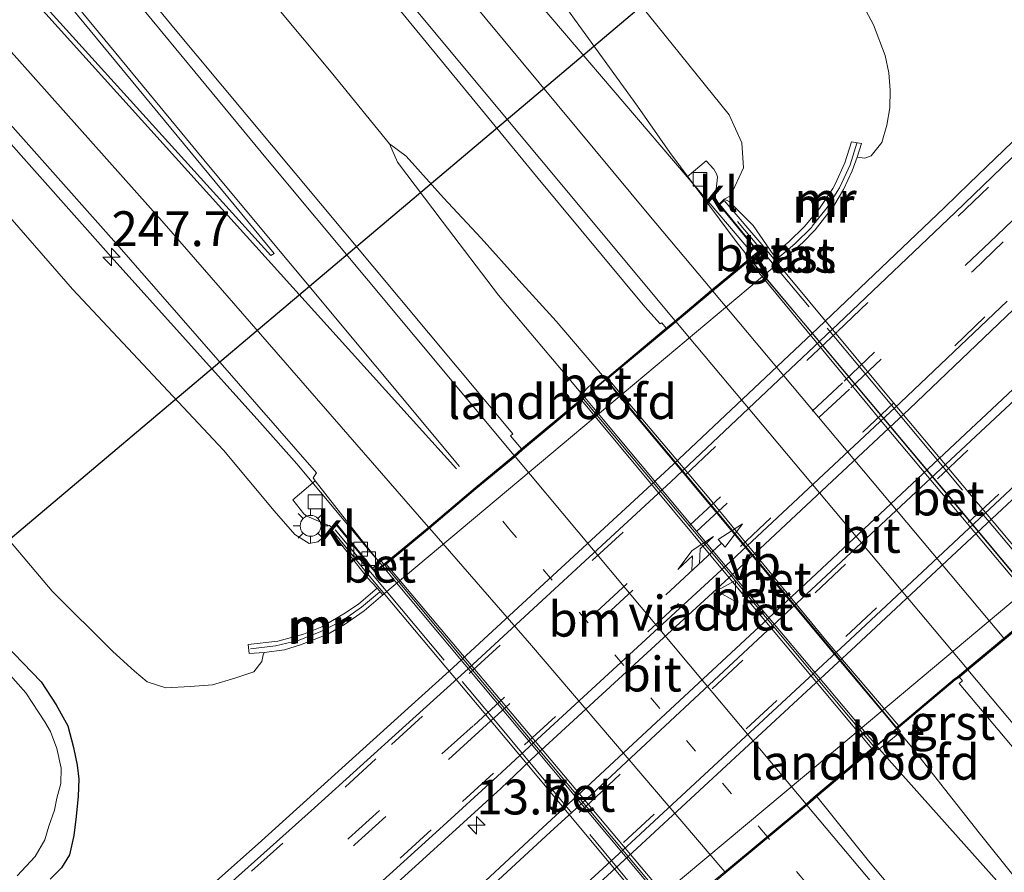
# Model space of a CAD drawing. Units: metres. Extents: x 189993 to 200012, y 499999 to 506253.
# Drawn here: x 190751 to 190822, y 504826 to 504887 of the extents above; entities that cross this region are included whole.
import ezdxf
from ezdxf.enums import TextEntityAlignment as Align

# ---------------------------------------------------------------- set-up
doc = ezdxf.new("R2010")
doc.units = ezdxf.units.M
for name, pattern in [('IE-TERREINAFSCHEIDING', [10, 8, -2]), ('VW-1-3_STREEP', [4, 1, -3]), ('VW-3-9_STREEP', [12, 3, -9])]:
    doc.linetypes.add(name, pattern=pattern)
doc.layers.get('0').update_dxf_attribs({"lineweight": 25})
for name, color, linetype, lineweight in [('B-ME-AM-KILOMETR-S-B1', 7, 'Continuous', 18), ('B-ME-BV-GELEIDECONSTRUCTIE-GELEIDERAIL-L-B1', 213, 'BV-GELEIDERAIL', 18), ('B-ME-BV-GELEIDECONSTRUCTIE-GELEIDERAIL-L-B2', 213, 'BV-GELEIDERAIL', 18), ('B-ME-GW-KRUINLIJN-L-B1', 93, 'Continuous', 18), ('B-ME-GW-TEENLIJN-L-B1', 93, 'Continuous', 18), ('B-ME-IE-GRASLAND-GV-B6', 93, 'Continuous', 18), ('B-ME-IE-HULPGEOMETRIE-L-B1', 53, 'Continuous', 18), ('B-ME-IE-MEUBILAIR_WEGMEUBILAIR-LICHTMAST-S-B1', 8, 'Continuous', 18), ('B-ME-IE-TERREINAFSCHEIDING-RASTERHEKWERK-L-B2', 8, 'IE-TERREINAFSCHEIDING', 18), ('B-ME-KW-LANDHOOFD-GV-B6', 173, 'Continuous', 18), ('B-ME-KW-VIADUCT-GV-B7', 173, 'Continuous', 18), ('B-ME-MW-MUUR-GV-B6', 8, 'IE-TERREINAFSCHEIDING-KUNSTMATIG', 18), ('B-ME-MW-MUUR-L-B1', 8, 'IE-TERREINAFSCHEIDING-KUNSTMATIG', 18), ('B-ME-OG-BEBOUWING-GV-B6', 173, 'Continuous', 18), ('B-ME-OG-WATER-GV-B6', 153, 'Continuous', 18), ('B-ME-VH-VERH_SOORT-BETON-OVERIG-GV-B6', 8, 'IE-TERREINAFSCHEIDING-NATUURLIJK-HOUTWAL', 18), ('B-ME-VH-VERH_SOORT-BETON-OVERIG-GV-B7', 8, 'IE-TERREINAFSCHEIDING-NATUURLIJK-HOUTWAL', 18), ('B-ME-VH-VERH_SOORT-BITUMEN-GV-B6', 8, 'IE-TERREINAFSCHEIDING-NATUURLIJK-HOUTWAL', 18), ('B-ME-VH-VERH_SOORT-BITUMEN-GV-B7', 8, 'Continuous', 18), ('B-ME-VH-VERH_SOORT-GV-B6', 8, 'Continuous', 18), ('B-ME-VH-VERH_SOORT-KLINKERS-GV-B6', 8, 'IE-TERREINAFSCHEIDING-NATUURLIJK-HOUTWAL', 18), ('B-ME-VV-KOLK-S-B1', 8, 'Continuous', 18), ('B-ME-VW-MARKERING-13STREEP-045-L-B1', 255, 'VW-1-3_STREEP', 18), ('B-ME-VW-MARKERING-13STREEP-045-L-B2', 255, 'VW-1-3_STREEP', 18), ('B-ME-VW-MARKERING-39STREEP-015-L-B1', 255, 'VW-3-9_STREEP', 18), ('B-ME-VW-MARKERING-COMBILI750-S-B1', 255, 'Continuous', 18), ('B-ME-VW-MARKERING-STREEP-015-L-B1', 7, 'Continuous', 18), ('B-ME-VW-MARKERING-STREEP-015-L-B2', 7, 'Continuous', 18), ('B-ME-VW-MARKERING-VLAKMARK-GV-B6', 7, 'Continuous', 18), ('B-ME-VW-MEUBILAIR_WEGMEUBILAIR-VERKEERSBORD-S-B1', 8, 'Continuous', 18)]:
    doc.layers.add(name, color=color, linetype=linetype, lineweight=lineweight)
doc.layers.add('B-ME-GW-INSTEEKWATERGANG-L-B1', color=10, linetype='Continuous')
doc.layers.add('B-ME-KW-DUIKER-L-B1', color=10, linetype='Continuous')
doc.styles.add('NLCS-ISO', font='NLCS-ISO.TTF')
doc.linetypes.add('BV-GELEIDERAIL', pattern='A,10,-3,[108,NLCS.SHX,S=1,R=0,X=0,Y=0],-3', length=16)
doc.linetypes.add('IE-TERREINAFSCHEIDING-KUNSTMATIG', pattern='A,4,[82,NLCS.SHX,S=0.75,R=90,X=0,Y=0],4,-2', length=10)
doc.linetypes.add('IE-TERREINAFSCHEIDING-NATUURLIJK-HOUTWAL', pattern='A,7,-1.5,[67,NLCS.SHX,S=0.75,R=45,X=0,Y=0],-1.5,7,-1.5,[70,NLCS.SHX,S=0.75,R=0,X=0,Y=0],-1.5', length=20)

# ---------------------------------------------------------------- blocks, each defined once
blk = doc.blocks.new('hecto')
for p, q in [((0, 0.625), (-0.625, 0)), ((0, -0.625), (0, 0.625)), ((-0.625, 0), (0.625, 0)), ((0.625, 0), (0, -0.625))]:
    blk.add_line(p, q)
blk = doc.blocks.new('pijlcl')
for p, q in [((3.553, 1.05, 0.1), (1.853, 0.75, 0.1)), ((1.853, 0.75, 0.1), (3.303, 0.75, 0.1)), ((3.303, 0.75, 0.1), (2.553, 0, 0.1)), ((4.053, 0.75, 0.1), (3.303, 0, 0.1)), ((5.353, 0.75, 0.1), (3.553, 1.05, 0.1)), ((5.353, 0.75, 0.1), (4.053, 0.75, 0.1)), ((0, 0, 0.1), (5.45, 0, 0.1)), ((5.45, 0.375, 0.1), (5.45, -0.375, 0.1)), ((7.5, 0, 0.1), (5.45, 0.375, 0.1)), ((5.45, -0.375, 0.1), (7.5, 0, 0.1))]:
    blk.add_line(p, q)
blk = doc.blocks.new('lantaarnpaal')
for p, q in [((-0.884, 0.884), (-0.53, 0.53)), ((0, 0.75), (0, 1.25)), ((0.53, 0.53), (0.884, 0.884)), ((-0.75, 0), (-1.25, 0)), ((0.75, 0), (1.25, 0)), ((-0.53, -0.53), (-0.884, -0.884)), ((0.53, -0.53), (0.884, -0.884)), ((0, -0.75), (0, -1.25))]:
    blk.add_line(p, q)
blk.add_circle((0, 0), 0.75)
blk = doc.blocks.new('kolk')
blk.add_lwpolyline([(-0.5, -0.5), (0.5, -0.5), (0.5, 0.5), (-0.5, 0.5)], close=True)
blk = doc.blocks.new('verkeersbord')
for p, q in [((0, 0.75), (-0.75, -0.625)), ((0.75, -0.625), (0, 0.75)), ((-0.75, -0.625), (0.75, -0.625))]:
    blk.add_line(p, q)

msp = doc.modelspace()

# ---------------------------------------------------------------- linework, layer by layer
at = {"layer": 'B-ME-BV-GELEIDECONSTRUCTIE-GELEIDERAIL-L-B1'}
for p, q in [((190777.604, 504878.482, 7.407), (190773.405, 504883.623, 7.371)), ((190797.718, 504877.852, 7.118), (190795.4, 504881.177, 7.098)), ((190778.181, 504877.161, 7.418), (190777.604, 504878.482, 7.407)), ((190770.936, 504855.518, 7.11), (190768.299, 504858.503, 7.112))]:
    msp.add_line(p, q, dxfattribs=at)
for points in [[(190773.405, 504883.623, 7.371), (190757.193, 504903.057, 7.218), (190744.516, 504918.493, 7.085), (190730.192, 504935.996, 6.893), (190716.646, 504952.515, 6.686), (190703.974, 504967.971, 6.461), (190691.323, 504983.443, 6.204), (190677.842, 504999.985, 5.874), (190665.191, 505015.477, 5.56), (190652.598, 505030.863, 5.223), (190639.081, 505047.353, 4.875), (190625.624, 505063.874, 4.556), (190622.725, 505067.446, 4.491)], [(190679.913, 505024.301, 5.221), (190692.57, 505008.818, 5.541), (190701.034, 504998.509, 5.766), (190709.485, 504988.201, 5.967), (190722.997, 504971.744, 6.223), (190736.548, 504955.235, 6.485), (190750.005, 504938.722, 6.644), (190763.536, 504922.259, 6.803), (190777.112, 504905.792, 6.91), (190778.805, 504903.736, 6.922), (190780.407, 504901.611, 6.935), (190782.06, 504899.488, 6.958), (190786.035, 504894.128, 7.019), (190795.4, 504881.177, 7.098)], [(190768.299, 504858.503, 7.112), (190757.621, 504870.379, 7.058), (190741.666, 504888.316, 6.902), (190736.999, 504893.02, 6.58), (190733.155, 504896.724, 6.276), (190728.322, 504901.3, 5.881)], [(190793.09, 504861.596, 7.552), (190792.876, 504861.856, 7.549), (190789.553, 504865.747, 7.532), (190786.88, 504868.694, 7.495), (190784.169, 504871.704, 7.475), (190781.466, 504874.598, 7.468), (190778.78, 504877.601, 7.437), (190777.604, 504878.482, 7.407)], [(190803.435, 504870.255, 7.212), (190802.466, 504871.465, 7.214), (190800.074, 504874.674, 7.149), (190797.718, 504877.852, 7.118)], [(190791.566, 504860.334, 7.58), (190790.577, 504861.502, 7.594), (190785.419, 504867.626, 7.5), (190781.38, 504872.922, 7.471), (190778.181, 504877.161, 7.418)], [(190777.066, 504848.228, 7.085), (190776.049, 504849.432, 7.094), (190770.936, 504855.518, 7.11)], [(190828.064, 504818.29, 7.425), (190827.392, 504819.648, 7.482), (190824.836, 504822.741, 7.453), (190822.42, 504825.923, 7.443), (190819.91, 504829.043, 7.465), (190817.422, 504832.197, 7.499), (190815.067, 504835.227, 7.504), (190814.016, 504836.491, 7.521)], [(190826.921, 504819.148, 7.438), (190821.589, 504825.155, 7.462), (190813.657, 504834.04, 7.527), (190812.576, 504835.272, 7.526)]]:
    msp.add_polyline3d(points, dxfattribs=at)
at = {"layer": 'B-ME-BV-GELEIDECONSTRUCTIE-GELEIDERAIL-L-B2'}
for points in [[(190824.37, 504845.275, 7.207), (190823.791, 504845.982, 7.216), (190816.947, 504854.154, 7.28), (190808.373, 504864.372, 7.278), (190804.049, 504869.488, 7.212), (190803.473, 504870.207, 7.212)], [(190813.979, 504836.536, 7.521), (190813.355, 504837.287, 7.531), (190809.103, 504842.377, 7.613), (190799.709, 504853.661, 7.647), (190794.561, 504859.812, 7.571), (190793.123, 504861.556, 7.552)], [(190812.539, 504835.314, 7.526), (190811.918, 504836.022, 7.526), (190804.218, 504845.183, 7.638), (190792.221, 504859.562, 7.57), (190791.608, 504860.285, 7.579)], [(190798.032, 504823.149, 7.061), (190797.443, 504823.851, 7.062), (190787.156, 504836.155, 7.157), (190777.747, 504847.422, 7.079), (190777.116, 504848.168, 7.085)]]:
    msp.add_polyline3d(points, dxfattribs=at)
at = {"layer": 'B-ME-GW-INSTEEKWATERGANG-L-B1'}
for points in [[(190643.029, 504916.847, -0.115), (190647.207, 504917.692, -0.092), (190651.169, 504918.252, -0.048), (190655.652, 504918.623, -0.045), (190657.223, 504918.782, -0.003), (190661.403, 504918.729, -0.031), (190665.439, 504918.249, -0.104), (190669.861, 504917.52, -0.086), (190673.783, 504916.221, -0.078), (190678.495, 504914.612, -0.138), (190682.997, 504912.646, -0.111), (190686.856, 504910.611, -0.052), (190690.468, 504908.129, -0.002), (190694.076, 504905.602, 0.015), (190697.306, 504902.635, -0.012), (190700.549, 504899.428, 0.017), (190702.709, 504897.088, -0.045), (190710.207, 504888.714, -0.053), (190722.276, 504874.519, -0.114), (190733.638, 504861.466, -0.118), (190744.419, 504849.037, -0.08), (190748.336, 504844.593, -0.07), (190749.983, 504842.589, -0.018), (190752.591, 504839.878, 0.084)], [(190752.591, 504839.878, 0.084), (190753.674, 504838.221, 0.054), (190754.508, 504836.718, 0.101), (190754.906, 504835.169, 0.141), (190755.174, 504833.893, 0.14), (190755.298, 504832.887, 0.075), (190755.242, 504831.667, 0.069), (190755.107, 504830.215, 0.1), (190754.94, 504828.865, 0.272), (190754.627, 504827.477, 0.332), (190754.05, 504826.526, 0.403), (190753.243, 504825.714, 0.4)]]:
    msp.add_polyline3d(points, dxfattribs=at)
at = {"layer": 'B-ME-GW-KRUINLIJN-L-B1'}
msp.add_line((190801.623, 504874.507, 6.337), (190801.224, 504874.13, 6.365), dxfattribs=at)
for points in [[(190675.1, 505037.366, 3.75), (190666.304, 505043.872, 3.84), (190674.027, 505036.534, 3.856), (190683.088, 505026.598, 4.02), (190695.295, 505010.673, 4.523), (190703.897, 505000.794, 4.739), (190712.341, 504990.312, 4.925), (190725.303, 504973.707, 5.234), (190739.401, 504957.616, 5.513), (190752.868, 504941.289, 5.667), (190766.334, 504924.294, 5.871), (190779.346, 504908.334, 5.91), (190789.3, 504896.303, 5.958), (190801.98, 504880.566, 5.921), (190802.891, 504878.548, 6.024), (190803.004, 504876.744, 6.142), (190802.069, 504874.739, 6.311), (190801.623, 504874.507, 6.337)], [(190773.389, 504850.692, 6.302), (190772.445, 504849.929, 6.2), (190771.825, 504849.799, 6.169), (190770.792, 504850.442, 6.117), (190769.313, 504852.138, 6.169), (190765.675, 504856.488, 6.114), (190754.845, 504868.051, 5.972), (190742.623, 504882.071, 5.872), (190728.485, 504897.225, 5.718), (190722.887, 504903.743, 5.706), (190717.635, 504909.283, 5.625), (190711.243, 504914.865, 5.371), (190707.157, 504918.531, 5.241), (190700.188, 504923.927, 5.164), (190695.412, 504926.757, 4.969), (190688.666, 504929.772, 4.794), (190682.974, 504931.331, 4.609), (190680.074, 504932.283, 4.569), (190674.43, 504933.193, 4.338), (190668.253, 504933.816, 4.143), (190664.886, 504933.973, 4.062), (190657.341, 504933.52, 3.75), (190651.47, 504932.36, 3.485), (190644.754, 504930.646, 3.22)]]:
    msp.add_polyline3d(points, dxfattribs=at)
at = {"layer": 'B-ME-GW-TEENLIJN-L-B1'}
for points in [[(190811.155, 504877.531, 0.353), (190811.703, 504877.457, 0.349), (190812.154, 504877.627, 0.382), (190812.918, 504878.568, 0.4), (190813.287, 504879.821, 0.411), (190813.501, 504881.056, 0.422), (190813.531, 504882.322, 0.399), (190813.436, 504883.569, 0.403), (190813.179, 504884.824, 0.359), (190812.339, 504887.008, 0.312), (190811.226, 504889.1, 0.334), (190810.018, 504890.681, 0.402), (190806.183, 504895.63, 0.397), (190797.092, 504906.426, 0.256), (190783.027, 504922.628, 0.38), (190770.483, 504937.296, 0.433), (190755.006, 504955.252, 0.406), (190740.319, 504973.523, 0.248)], [(190709.777, 504897.289, 0.438), (190719.873, 504886.06, 0.376), (190723.593, 504881.545, 0.46), (190737.524, 504865.007, 0.352), (190741.529, 504860.445, 0.395), (190744.914, 504856.392, 0.32), (190753.38, 504846.389, 0.442), (190757.748, 504842.05, 0.553), (190759.288, 504840.653, 0.48), (190760.199, 504839.881, 0.474), (190761.531, 504839.444, 0.512), (190763.285, 504839.537, 0.549), (190764.885, 504839.668, 0.548), (190766.501, 504840.151, 0.55), (190767.85, 504840.591, 0.498), (190768.43, 504841.329, 0.511), (190768.525, 504841.813, 0.454), (190768.591, 504841.981, 0.483)]]:
    msp.add_polyline3d(points, dxfattribs=at)
at = {"layer": 'B-ME-IE-GRASLAND-GV-B6'}
for points in [[(190644.153, 505051.717, 4.136), (190657.341, 505035.513, 4.486), (190670.17, 505019.842, 4.811), (190683.087, 505003.99, 5.142), (190696.361, 504987.816, 5.455), (190709.411, 504971.847, 5.711), (190721.654, 504956.839, 5.941), (190735.738, 504939.749, 6.142), (190749.546, 504922.913, 6.351), (190763.005, 504906.546, 6.486), (190775.694, 504891.297, 6.585), (190788.264, 504875.981, 6.619), (190795.91, 504866.794, 6.587), (190797.019, 504865.562, 6.594), (190797.135, 504865.634, 6.648), (190797.46, 504865.244, 6.676)], [(190797.46, 504865.244, 6.676), (190793.104, 504861.605, 6.816), (190792.928, 504861.819, 6.883), (190792.59, 504861.634, 6.876), (190792.157, 504861.302, 6.883), (190791.753, 504860.935, 6.876), (190791.512, 504860.636, 6.883), (190791.684, 504860.428, 6.886), (190791.447, 504860.231, 6.811), (190787.068, 504856.591, 6.67), (190786.28, 504857.532, 6.673), (190786.435, 504857.662, 6.601), (190774.335, 504872.156, 6.673), (190762.098, 504886.824, 6.593), (190749.698, 504901.967, 6.444), (190737.034, 504917.392, 6.328), (190724.656, 504932.355, 6.168), (190712.648, 504947.01, 5.989), (190700.621, 504961.73, 5.772), (190688.446, 504976.61, 5.519), (190676.296, 504991.365, 5.254), (190664.571, 505005.81, 4.956), (190651.963, 505021.196, 4.611), (190639.47, 505036.573, 4.278)], [(190644.754, 504930.646, 3.22), (190651.47, 504932.36, 3.485), (190657.341, 504933.52, 3.75), (190664.886, 504933.973, 4.062), (190668.253, 504933.816, 4.143), (190674.43, 504933.193, 4.338), (190680.074, 504932.283, 4.569), (190682.974, 504931.331, 4.609), (190688.666, 504929.772, 4.794), (190695.412, 504926.757, 4.969), (190700.188, 504923.927, 5.164), (190707.157, 504918.531, 5.241), (190711.243, 504914.865, 5.371), (190717.635, 504909.283, 5.625), (190722.887, 504903.743, 5.706), (190728.485, 504897.225, 5.718), (190742.623, 504882.071, 5.872), (190754.845, 504868.051, 5.972), (190765.675, 504856.488, 6.114), (190769.313, 504852.138, 6.169), (190770.792, 504850.442, 6.117), (190771.825, 504849.799, 6.169), (190772.445, 504849.929, 6.2), (190773.389, 504850.692, 6.302)], [(190752.591, 504839.878, 0.084), (190749.983, 504842.589, -0.018), (190748.336, 504844.593, -0.07), (190744.419, 504849.037, -0.08), (190733.638, 504861.466, -0.118), (190722.276, 504874.519, -0.114), (190710.207, 504888.714, -0.053), (190702.709, 504897.088, -0.045), (190700.549, 504899.428, 0.017), (190697.306, 504902.635, -0.012), (190694.076, 504905.602, 0.015), (190690.468, 504908.129, -0.002), (190686.856, 504910.611, -0.052), (190682.997, 504912.646, -0.111), (190678.495, 504914.612, -0.138), (190673.783, 504916.221, -0.078), (190669.861, 504917.52, -0.086), (190665.439, 504918.249, -0.104), (190661.403, 504918.729, -0.031), (190657.223, 504918.782, -0.003), (190655.652, 504918.623, -0.045), (190651.169, 504918.252, -0.048), (190647.207, 504917.692, -0.092), (190643.029, 504916.847, -0.115)], [(190789.3, 504896.303, 5.958), (190801.98, 504880.566, 5.921), (190802.891, 504878.548, 6.024), (190803.004, 504876.744, 6.142), (190802.069, 504874.739, 6.311), (190801.623, 504874.507, 6.337), (190801.224, 504874.13, 6.365), (190801.14, 504874.195, 6.371), (190801.025, 504874.418, 6.377), (190800.997, 504874.672, 6.378), (190800.999, 504874.837, 6.361), (190801.117, 504875.844, 6.349), (190801.124, 504876.109, 6.347), (190801.067, 504876.32, 6.346), (190800.974, 504876.49, 6.328), (190800.875, 504876.664, 6.355), (190800.313, 504877.265, 6.338), (190798.953, 504876.102, 6.377), (190786.516, 504890.688, 6.418)], [(190811.226, 504889.1, 0.334), (190812.339, 504887.008, 0.312), (190813.179, 504884.824, 0.359), (190813.436, 504883.569, 0.403), (190813.531, 504882.322, 0.399), (190813.501, 504881.056, 0.422), (190813.287, 504879.821, 0.411), (190812.918, 504878.568, 0.4), (190812.154, 504877.627, 0.382), (190811.703, 504877.457, 0.349), (190811.155, 504877.531, 0.353), (190811.462, 504878.508, 1.119), (190810.753, 504878.619, 1.839), (190810.274, 504877.104, 1.918), (190809.571, 504875.582, 1.963), (190809.406, 504875.261, 2.258), (190808.464, 504873.845, 2.428), (190807.632, 504872.848, 2.486), (190807.352, 504872.511, 2.818), (190806.253, 504871.439, 2.888), (190805.12, 504870.547, 2.893), (190803.7, 504872.624, 4.539), (190801.976, 504874.348, 6.288), (190801.623, 504874.507, 6.337), (190802.069, 504874.739, 6.311), (190803.004, 504876.744, 6.142), (190802.891, 504878.548, 6.024), (190801.98, 504880.566, 5.921), (190789.3, 504896.303, 5.958)], [(190744.914, 504856.392, 0.32), (190753.38, 504846.389, 0.442), (190757.748, 504842.05, 0.553), (190759.288, 504840.653, 0.48), (190760.199, 504839.881, 0.474), (190761.531, 504839.444, 0.512), (190763.285, 504839.537, 0.549), (190764.885, 504839.668, 0.548), (190766.501, 504840.151, 0.55), (190767.85, 504840.591, 0.498), (190768.43, 504841.329, 0.511), (190768.525, 504841.813, 0.454), (190768.591, 504841.981, 0.483), (190770.071, 504842.186, 0.401), (190771.203, 504842.533, 0.313), (190773.177, 504843.3, 0.333), (190774.372, 504843.983, 0.469), (190775.77, 504844.969, 0.434), (190777.106, 504846.116, 0.337), (190788.506, 504855.669, 0.37), (190805.571, 504869.962, 0.409), (190807.229, 504871.375, 0.409), (190808.137, 504872.298, 0.397), (190809.486, 504874.038, 0.338), (190810.174, 504875.194, 0.307), (190810.798, 504876.536, 0.263), (190811.155, 504877.531, 0.353), (190811.703, 504877.457, 0.349), (190812.154, 504877.627, 0.382), (190812.918, 504878.568, 0.4), (190813.287, 504879.821, 0.411), (190813.501, 504881.056, 0.422), (190813.531, 504882.322, 0.399), (190813.436, 504883.569, 0.403), (190813.179, 504884.824, 0.359), (190812.339, 504887.008, 0.312), (190811.226, 504889.1, 0.334)], [(190745.972, 504884.811, 6.169), (190758.191, 504871.083, 6.324), (190772.354, 504854.876, 6.383), (190772.107, 504854.521, 6.376), (190772.271, 504854.307, 6.367), (190770.652, 504852.93, 6.308), (190771.448, 504851.934, 6.306), (190771.654, 504851.766, 6.276), (190773.177, 504851.13, 6.29), (190773.298, 504851.095, 6.3), (190773.491, 504850.921, 6.298), (190773.37, 504850.829, 6.3), (190773.389, 504850.692, 6.302), (190772.445, 504849.929, 6.2), (190771.825, 504849.799, 6.169), (190770.792, 504850.442, 6.117), (190769.313, 504852.138, 6.169), (190765.675, 504856.488, 6.114), (190754.845, 504868.051, 5.972), (190742.623, 504882.071, 5.872)], [(190825.419, 504881.615, 0.665), (190819.196, 504875.623, 0.684), (190817.435, 504873.915, 0.727), (190808.325, 504865.262, 0.689), (190797.95, 504855.48, 0.67), (190781.882, 504840.644, 0.672), (190778.929, 504837.991, 0.636), (190768.416, 504828.479, 0.655), (190757.157, 504818.484, 0.666)], [(190806.119, 504870.423, 0.439), (190806.236, 504870.318, 0.466), (190806.451, 504870.571, 0.433), (190806.401, 504870.657, 0.424), (190806.119, 504870.423, 0.439)], [(190773.562, 504821.293, 0.588), (190780.228, 504827.355, 0.612), (190785.576, 504832.234, 0.63), (190788.173, 504834.678, 0.643), (190801.956, 504847.352, 0.645), (190814.91, 504859.46, 0.613), (190822.39, 504866.593, 0.667)], [(190824.264, 504862.668, 0.502), (190807.475, 504846.929, 0.521), (190791.376, 504831.977, 0.546), (190788.608, 504829.427, 0.528), (190782.079, 504823.344, 0.561)], [(190788.779, 504821.866, 0.52), (190795.047, 504827.624, 0.538), (190811.064, 504842.46, 0.548), (190826.623, 504856.983, 0.493)], [(190773.389, 504850.692, 6.302), (190776.022, 504847.347, 3.301), (190776.699, 504846.589, 2.881), (190775.399, 504845.474, 2.869), (190774.433, 504844.83, 2.748), (190773.902, 504844.515, 2.476), (190772.731, 504843.836, 2.398), (190771.418, 504843.305, 2.375), (190770.894, 504843.164, 2.035), (190769.575, 504842.808, 1.958), (190767.459, 504842.556, 1.91), (190767.514, 504841.904, 1.078), (190768.591, 504841.981, 0.483), (190768.525, 504841.813, 0.454), (190768.43, 504841.329, 0.511), (190767.85, 504840.591, 0.498), (190766.501, 504840.151, 0.55), (190764.885, 504839.668, 0.548), (190763.285, 504839.537, 0.549), (190761.531, 504839.444, 0.512), (190760.199, 504839.881, 0.474), (190759.288, 504840.653, 0.48), (190757.748, 504842.05, 0.553), (190753.38, 504846.389, 0.442), (190744.914, 504856.392, 0.32)], [(190824.421, 504847.405, 0.448), (190807.376, 504833.127, 0.458), (190795.984, 504823.623, 0.48)], [(190750.872, 504825.949, -0.76), (190752.155, 504827.341, -0.76), (190752.864, 504828.551, -0.76), (190753.154, 504829.522, -0.76), (190753.543, 504830.663, -0.76), (190753.732, 504831.543, -0.76), (190753.998, 504832.584, -0.76), (190754.027, 504833.695, -0.76), (190753.724, 504835.087, -0.76), (190753.269, 504836.311, -0.76), (190752.865, 504837.012, -0.76), (190751.501, 504839.079, -0.76), (190749.08, 504841.781, -0.76), (190747.597, 504843.889, -0.76), (190748.336, 504844.593, -0.07), (190749.983, 504842.589, -0.018), (190752.591, 504839.878, 0.084)], [(190833.554, 504801.55, 6.594), (190820.767, 504816.556, 6.659), (190811.973, 504827.045, 6.608), (190808.259, 504831.66, 6.667), (190812.272, 504835.02, 6.787), (190812.42, 504835.157, 6.79), (190812.485, 504835.212, 6.804), (190812.672, 504835.011, 6.842), (190813.558, 504835.695, 6.845), (190813.964, 504836.027, 6.831), (190814.268, 504836.322, 6.829), (190814.071, 504836.546, 6.823), (190814.24, 504836.704, 6.772), (190818.203, 504840.016, 6.662), (190818.492, 504840.211, 6.646), (190818.714, 504839.946, 6.642), (190818.473, 504839.759, 6.585), (190824.573, 504832.512, 6.627)], [(190753.243, 504825.714, 0.4), (190754.05, 504826.526, 0.403), (190754.627, 504827.477, 0.332), (190754.94, 504828.865, 0.272), (190755.107, 504830.215, 0.1), (190755.242, 504831.667, 0.069), (190755.298, 504832.887, 0.075), (190755.174, 504833.893, 0.14), (190754.906, 504835.169, 0.141), (190754.508, 504836.718, 0.101), (190753.674, 504838.221, 0.054), (190752.591, 504839.878, 0.084)], [(190752.591, 504839.878, 0.084), (190753.674, 504838.221, 0.054), (190754.508, 504836.718, 0.101), (190754.906, 504835.169, 0.141), (190755.174, 504833.893, 0.14), (190755.298, 504832.887, 0.075), (190755.242, 504831.667, 0.069), (190755.107, 504830.215, 0.1), (190754.94, 504828.865, 0.272), (190754.627, 504827.477, 0.332), (190754.05, 504826.526, 0.403), (190753.243, 504825.714, 0.4)]]:
    msp.add_polyline3d(points, dxfattribs=at)
at = {"layer": 'B-ME-IE-HULPGEOMETRIE-L-B1'}
msp.add_polyline3d([(190773.389, 504850.692, 6.302), (190773.37, 504850.829, 6.3), (190773.491, 504850.921, 6.298)], dxfattribs=at)
at = {"layer": 'B-ME-IE-TERREINAFSCHEIDING-RASTERHEKWERK-L-B2'}
for points in [[(190827.963, 504842.629, 6.69), (190825.147, 504845.967, 6.689), (190814.137, 504859.122, 6.799), (190801.476, 504874.216, 6.47)], [(190773.704, 504850.796, 6.583), (190776.38, 504847.574, 6.631), (190785.572, 504836.619, 6.71), (190797.272, 504822.54, 6.6), (190799.992, 504819.276, 6.589)]]:
    msp.add_polyline3d(points, dxfattribs=at)
at = {"layer": 'B-ME-KW-DUIKER-L-B1'}
msp.add_line((190744.907, 504845.545, -1.394), (190810.426, 504900.811, -1.428), dxfattribs=at)
at = {"layer": 'B-ME-KW-LANDHOOFD-GV-B6'}
for points in [[(190805.12, 504870.547, 2.893), (190805.571, 504869.962, 0.409), (190788.506, 504855.669, 0.37), (190777.106, 504846.116, 0.337), (190776.699, 504846.589, 2.881), (190776.022, 504847.347, 3.301), (190773.389, 504850.692, 6.302), (190773.37, 504850.829, 6.3), (190773.491, 504850.921, 6.298), (190773.834, 504851.167, 6.494), (190776.384, 504848.032, 6.319), (190776.556, 504847.82, 6.328), (190777.199, 504848.329, 6.313), (190777.291, 504848.403, 6.357), (190780.409, 504850.981, 6.449), (190783.738, 504853.797, 6.559), (190786.527, 504856.105, 6.645), (190787.068, 504856.591, 6.67), (190791.447, 504860.231, 6.811), (190791.684, 504860.428, 6.886), (190793.104, 504861.605, 6.816), (190797.46, 504865.244, 6.676), (190798.043, 504865.731, 6.658), (190800.715, 504867.971, 6.572), (190803.336, 504870.164, 6.429), (190803.425, 504870.239, 6.424), (190804.02, 504870.74, 6.402), (190803.78, 504871.025, 6.413), (190801.224, 504874.13, 6.365), (190801.623, 504874.507, 6.337), (190801.976, 504874.348, 6.288), (190803.7, 504872.624, 4.539), (190805.12, 504870.547, 2.893)], [(190795.984, 504823.623, 0.48), (190807.376, 504833.127, 0.458), (190824.421, 504847.405, 0.448)], [(190824.345, 504845.108, 6.459), (190821.705, 504842.892, 6.55), (190819.026, 504840.661, 6.63), (190818.492, 504840.211, 6.646), (190818.203, 504840.016, 6.662), (190814.24, 504836.704, 6.772), (190814.071, 504836.546, 6.823), (190812.485, 504835.212, 6.804), (190812.42, 504835.157, 6.79), (190812.272, 504835.02, 6.787), (190808.259, 504831.66, 6.667), (190807.972, 504831.395, 6.642), (190807.534, 504831.006, 6.598), (190801.697, 504826.156, 6.417)]]:
    msp.add_polyline3d(points, dxfattribs=at)
at = {"layer": 'B-ME-KW-VIADUCT-GV-B7'}
for points in [[(190776.139, 504847.478, 6.721), (190773.421, 504850.803, 6.717), (190773.488, 504850.857, 6.298), (190773.825, 504851.099, 6.494), (190776.377, 504847.961, 6.319), (190776.557, 504847.743, 6.33), (190777.196, 504848.259, 6.32), (190777.322, 504848.365, 6.357), (190780.441, 504850.943, 6.449), (190783.771, 504853.759, 6.559), (190786.56, 504856.067, 6.645), (190787.101, 504856.553, 6.67), (190791.479, 504860.192, 6.811), (190791.755, 504860.422, 6.856), (190793.093, 504861.541, 6.807), (190793.131, 504861.573, 6.805), (190798.069, 504865.699, 6.658), (190800.745, 504867.935, 6.572), (190803.46, 504870.203, 6.424), (190804.093, 504870.723, 6.402), (190803.85, 504871.019, 6.413), (190801.293, 504874.125, 6.365), (190801.615, 504874.417, 6.834), (190804.455, 504871.087, 6.864), (190814.356, 504859.185, 6.946), (190825.358, 504846.067, 6.845)], [(190797.093, 504822.437, 6.696), (190786.023, 504835.718, 6.87), (190776.139, 504847.478, 6.721)], [(190824.311, 504845.145, 6.459), (190821.69, 504842.945, 6.549), (190818.994, 504840.699, 6.63), (190818.386, 504840.187, 6.649), (190818.174, 504840.056, 6.662), (190814.205, 504836.74, 6.772), (190814.004, 504836.553, 6.822), (190812.496, 504835.272, 6.8), (190812.386, 504835.194, 6.79), (190812.239, 504835.058, 6.787), (190808.225, 504831.698, 6.667), (190808.078, 504831.557, 6.657), (190807.501, 504831.044, 6.598), (190801.665, 504826.195, 6.417)]]:
    msp.add_polyline3d(points, dxfattribs=at)
at = {"layer": 'B-ME-MW-MUUR-GV-B6'}
for points in [[(190811.155, 504877.531, 0.353), (190810.798, 504876.536, 0.263), (190810.174, 504875.194, 0.307), (190809.486, 504874.038, 0.338), (190808.137, 504872.298, 0.397), (190807.229, 504871.375, 0.409), (190805.571, 504869.962, 0.409), (190805.12, 504870.547, 2.893), (190806.253, 504871.439, 2.888), (190807.352, 504872.511, 2.818), (190807.632, 504872.848, 2.486), (190808.464, 504873.845, 2.428), (190809.406, 504875.261, 2.258), (190809.571, 504875.582, 1.963), (190810.274, 504877.104, 1.918), (190810.753, 504878.619, 1.839), (190811.462, 504878.508, 1.119), (190811.155, 504877.531, 0.353)], [(190777.106, 504846.116, 0.337), (190775.77, 504844.969, 0.434), (190774.372, 504843.983, 0.469), (190773.177, 504843.3, 0.333), (190771.203, 504842.533, 0.313), (190770.071, 504842.186, 0.401), (190768.591, 504841.981, 0.483), (190767.514, 504841.904, 1.078), (190767.459, 504842.556, 1.91), (190769.575, 504842.808, 1.958), (190770.894, 504843.164, 2.035), (190771.418, 504843.305, 2.375), (190772.731, 504843.836, 2.398), (190773.902, 504844.515, 2.476), (190774.433, 504844.83, 2.748), (190775.399, 504845.474, 2.869), (190776.699, 504846.589, 2.881), (190777.106, 504846.116, 0.337)]]:
    msp.add_polyline3d(points, dxfattribs=at)
at = {"layer": 'B-ME-MW-MUUR-L-B1'}
for points in [[(190811.146, 504878.523, 2.035), (190810.648, 504876.97, 2.037), (190809.913, 504875.374, 2.042), (190809.889, 504875.318, 2.538), (190809.018, 504873.904, 2.543), (190807.935, 504872.566, 2.548), (190807.897, 504872.507, 3.044), (190806.694, 504871.294, 3.048), (190805.434, 504870.254, 3.056)], [(190776.871, 504846.323, 3.048), (190775.595, 504845.234, 3.049), (190774.201, 504844.261, 3.044), (190772.629, 504843.456, 2.545), (190771.039, 504842.849, 2.545), (190769.425, 504842.453, 2.051), (190767.627, 504842.247, 2.053)]]:
    msp.add_polyline3d(points, dxfattribs=at)
at = {"layer": 'B-ME-OG-BEBOUWING-GV-B6'}
msp.add_polyline3d([(190806.119, 504870.423, 0.439), (190806.401, 504870.657, 0.424), (190806.451, 504870.571, 0.433), (190806.236, 504870.318, 0.466), (190806.119, 504870.423, 0.439)], dxfattribs=at)
at = {"layer": 'B-ME-OG-WATER-GV-B6'}
msp.add_polyline3d([(190743.642, 504848.358, -0.76), (190747.597, 504843.889, -0.76), (190749.08, 504841.781, -0.76), (190751.501, 504839.079, -0.76), (190752.865, 504837.012, -0.76), (190753.269, 504836.311, -0.76), (190753.724, 504835.087, -0.76), (190754.027, 504833.695, -0.76), (190753.998, 504832.584, -0.76), (190753.732, 504831.543, -0.76), (190753.543, 504830.663, -0.76), (190753.154, 504829.522, -0.76), (190752.864, 504828.551, -0.76), (190752.155, 504827.341, -0.76), (190750.872, 504825.949, -0.76)], dxfattribs=at)
at = {"layer": 'B-ME-VH-VERH_SOORT-BETON-OVERIG-GV-B6'}
for points in [[(190803.425, 504870.239, 6.424), (190803.139, 504870.531, 6.423), (190803.5, 504870.783, 6.399), (190803.78, 504871.025, 6.413), (190804.02, 504870.74, 6.402), (190803.425, 504870.239, 6.424)], [(190793.104, 504861.605, 6.816), (190791.684, 504860.428, 6.886), (190791.512, 504860.636, 6.883), (190791.753, 504860.935, 6.876), (190792.157, 504861.302, 6.883), (190792.59, 504861.634, 6.876), (190792.928, 504861.819, 6.883), (190793.104, 504861.605, 6.816)], [(190777.199, 504848.329, 6.313), (190776.556, 504847.82, 6.328), (190776.384, 504848.032, 6.319), (190776.875, 504848.448, 6.328), (190776.986, 504848.543, 6.33), (190777.199, 504848.329, 6.313)], [(190812.485, 504835.212, 6.804), (190814.071, 504836.546, 6.823), (190814.268, 504836.322, 6.829), (190813.964, 504836.027, 6.831), (190813.558, 504835.695, 6.845), (190812.672, 504835.011, 6.842), (190812.485, 504835.212, 6.804)]]:
    msp.add_polyline3d(points, dxfattribs=at)
at = {"layer": 'B-ME-VH-VERH_SOORT-BETON-OVERIG-GV-B7'}
for points in [[(190824.353, 504845.263, 6.424), (190824.276, 504845.181, 6.459), (190824.199, 504845.116, 6.461), (190824.123, 504845.21, 6.478), (190813.198, 504858.231, 6.537), (190803.402, 504870.086, 6.449), (190803.494, 504870.169, 6.424), (190824.353, 504845.263, 6.424)], [(190814.143, 504836.734, 6.798), (190813.993, 504836.612, 6.754), (190808.885, 504842.718, 6.803), (190800.303, 504853.028, 6.836), (190793.171, 504861.552, 6.777), (190793.261, 504861.633, 6.793), (190800.399, 504853.222, 6.877), (190809.018, 504842.759, 6.817), (190814.143, 504836.734, 6.798)], [(190812.352, 504835.23, 6.79), (190812.206, 504835.095, 6.787), (190801.982, 504847.339, 6.866), (190791.397, 504860.059, 6.807), (190791.511, 504860.154, 6.811), (190801.539, 504848.185, 6.833), (190812.352, 504835.23, 6.79)], [(190798.275, 504823.458, 6.332), (190798.212, 504823.407, 6.33), (190798.125, 504823.284, 6.332), (190787.313, 504836.231, 6.351), (190777.264, 504848.253, 6.313), (190777.354, 504848.326, 6.357), (190787.546, 504836.22, 6.393), (190798.189, 504823.562, 6.356), (190798.275, 504823.458, 6.332)]]:
    msp.add_polyline3d(points, dxfattribs=at)
at = {"layer": 'B-ME-VH-VERH_SOORT-BITUMEN-GV-B6'}
for points in [[(190753.729, 504930.208, 6.161), (190766.721, 504914.229, 6.351), (190774.82, 504904.34, 6.424), (190780.637, 504897.404, 6.44), (190786.516, 504890.688, 6.418), (190798.953, 504876.102, 6.377), (190803.5, 504870.783, 6.399), (190803.139, 504870.531, 6.423), (190803.425, 504870.239, 6.424), (190803.336, 504870.164, 6.429), (190800.715, 504867.971, 6.572), (190798.043, 504865.731, 6.658), (190797.46, 504865.244, 6.676), (190797.135, 504865.634, 6.648), (190797.019, 504865.562, 6.594), (190795.91, 504866.794, 6.587), (190788.264, 504875.981, 6.619), (190775.694, 504891.297, 6.585), (190763.005, 504906.546, 6.486), (190749.546, 504922.913, 6.351)], [(190749.698, 504901.967, 6.444), (190762.098, 504886.824, 6.593), (190774.335, 504872.156, 6.673), (190786.435, 504857.662, 6.601), (190786.28, 504857.532, 6.673), (190787.068, 504856.591, 6.67), (190786.527, 504856.105, 6.645), (190783.738, 504853.797, 6.559), (190780.409, 504850.981, 6.449), (190777.291, 504848.403, 6.357), (190777.199, 504848.329, 6.313), (190776.986, 504848.543, 6.33), (190776.875, 504848.448, 6.328), (190775.46, 504850.199, 6.319), (190772.271, 504854.307, 6.367), (190772.107, 504854.521, 6.376), (190772.354, 504854.876, 6.383), (190758.191, 504871.083, 6.324), (190745.972, 504884.811, 6.169)], [(190764.277, 504823.739, 0.697), (190772.21, 504830.837, 0.691), (190778.778, 504836.764, 0.693), (190782.987, 504840.564, 0.698), (190797.791, 504854.236, 0.715), (190809.803, 504865.559, 0.711), (190818.185, 504873.541, 0.73), (190828.879, 504883.866, 0.698)], [(190821.914, 504867.183, 0.68), (190814.266, 504859.912, 0.653), (190801.387, 504847.889, 0.686), (190787.621, 504835.213, 0.667), (190785.321, 504833.087, 0.661), (190781.195, 504829.318, 0.658), (190769.91, 504819.1, 0.654)], [(190785.112, 504825.388, 0.547), (190789.122, 504829.091, 0.562), (190791.77, 504831.51, 0.559), (190807.889, 504846.5, 0.554), (190824.652, 504862.153, 0.539)], [(190826.234, 504857.485, 0.537), (190810.657, 504842.916, 0.567), (190794.62, 504828.061, 0.561), (190789.205, 504823.1, 0.543)], [(190824.8, 504845.101, 6.424), (190824.98, 504844.882, 6.411), (190827.962, 504841.362, 6.379), (190829.31, 504839.833, 6.358), (190829.835, 504838.587, 6.377), (190838.147, 504828.805, 6.441), (190851.375, 504813.245, 6.408), (190864.712, 504797.451, 6.239), (190873.79, 504786.807, 6.176), (190867.592, 504781.857, 6.44), (190864.428, 504785.551, 6.465), (190851.117, 504801.254, 6.577), (190837.249, 504817.554, 6.638), (190832.177, 504823.516, 6.616), (190824.573, 504832.512, 6.627), (190818.473, 504839.759, 6.585), (190818.714, 504839.946, 6.642), (190818.492, 504840.211, 6.646), (190819.026, 504840.661, 6.63), (190821.705, 504842.892, 6.55), (190824.345, 504845.108, 6.459), (190824.405, 504845.172, 6.432), (190824.603, 504844.922, 6.42), (190824.8, 504845.101, 6.424)], [(190797.907, 504822.98, 6.395), (190798.199, 504823.215, 6.332), (190798.258, 504823.298, 6.331), (190798.286, 504823.338, 6.33), (190801.697, 504826.156, 6.417), (190807.534, 504831.006, 6.598), (190807.972, 504831.395, 6.642), (190808.259, 504831.66, 6.667), (190811.973, 504827.045, 6.608), (190820.767, 504816.556, 6.659), (190833.554, 504801.55, 6.594)]]:
    msp.add_polyline3d(points, dxfattribs=at)
at = {"layer": 'B-ME-VH-VERH_SOORT-BITUMEN-GV-B7'}
for points in [[(190824.199, 504845.116, 6.461), (190821.658, 504842.983, 6.549), (190818.962, 504840.738, 6.63), (190818.357, 504840.228, 6.649), (190818.145, 504840.097, 6.662), (190814.143, 504836.734, 6.798), (190809.018, 504842.759, 6.817), (190800.399, 504853.222, 6.877), (190793.261, 504861.633, 6.793), (190798.101, 504865.661, 6.658), (190800.777, 504867.897, 6.572), (190803.402, 504870.086, 6.449), (190813.198, 504858.231, 6.537), (190824.123, 504845.21, 6.478), (190824.199, 504845.116, 6.461)], [(190812.206, 504835.095, 6.787), (190808.192, 504831.735, 6.667), (190808.045, 504831.594, 6.657), (190807.468, 504831.082, 6.598), (190801.633, 504826.233, 6.417), (190798.275, 504823.458, 6.332), (190798.189, 504823.562, 6.356), (190787.546, 504836.22, 6.393), (190777.354, 504848.326, 6.357), (190780.473, 504850.904, 6.449), (190783.803, 504853.72, 6.559), (190786.592, 504856.029, 6.645), (190787.134, 504856.515, 6.67), (190791.397, 504860.059, 6.807), (190801.982, 504847.339, 6.866), (190812.206, 504835.095, 6.787)]]:
    msp.add_polyline3d(points, dxfattribs=at)
at = {"layer": 'B-ME-VH-VERH_SOORT-GV-B6'}
for points in [[(190828.879, 504883.866, 0.698), (190818.185, 504873.541, 0.73), (190809.803, 504865.559, 0.711), (190797.791, 504854.236, 0.715), (190782.987, 504840.564, 0.698), (190778.778, 504836.764, 0.693), (190772.21, 504830.837, 0.691), (190764.277, 504823.739, 0.697)], [(190757.157, 504818.484, 0.666), (190768.416, 504828.479, 0.655), (190778.929, 504837.991, 0.636), (190781.882, 504840.644, 0.672), (190797.95, 504855.48, 0.67), (190808.325, 504865.262, 0.689), (190817.435, 504873.915, 0.727), (190819.196, 504875.623, 0.684), (190825.419, 504881.615, 0.665)], [(190769.91, 504819.1, 0.654), (190781.195, 504829.318, 0.658), (190785.321, 504833.087, 0.661), (190787.621, 504835.213, 0.667), (190801.387, 504847.889, 0.686), (190814.266, 504859.912, 0.653), (190821.914, 504867.183, 0.68)], [(190822.39, 504866.593, 0.667), (190814.91, 504859.46, 0.613), (190801.956, 504847.352, 0.645), (190788.173, 504834.678, 0.643), (190785.576, 504832.234, 0.63), (190780.228, 504827.355, 0.612), (190773.562, 504821.293, 0.588)], [(190782.079, 504823.344, 0.561), (190788.608, 504829.427, 0.528), (190791.376, 504831.977, 0.546), (190807.475, 504846.929, 0.521), (190824.264, 504862.668, 0.502)], [(190824.652, 504862.153, 0.539), (190807.889, 504846.5, 0.554), (190791.77, 504831.51, 0.559), (190789.122, 504829.091, 0.562), (190785.112, 504825.388, 0.547)], [(190826.623, 504856.983, 0.493), (190811.064, 504842.46, 0.548), (190795.047, 504827.624, 0.538), (190788.779, 504821.866, 0.52)], [(190789.205, 504823.1, 0.543), (190794.62, 504828.061, 0.561), (190810.657, 504842.916, 0.567), (190826.234, 504857.485, 0.537)]]:
    msp.add_polyline3d(points, dxfattribs=at)
at = {"layer": 'B-ME-VH-VERH_SOORT-KLINKERS-GV-B6'}
for points in [[(190801.14, 504874.195, 6.371), (190801.224, 504874.13, 6.365), (190803.78, 504871.025, 6.413), (190803.5, 504870.783, 6.399), (190798.953, 504876.102, 6.377), (190800.313, 504877.265, 6.338), (190800.875, 504876.664, 6.355), (190800.974, 504876.49, 6.328), (190801.067, 504876.32, 6.346), (190801.124, 504876.109, 6.347), (190801.117, 504875.844, 6.349), (190800.999, 504874.837, 6.361), (190800.997, 504874.672, 6.378), (190801.025, 504874.418, 6.377), (190801.14, 504874.195, 6.371)], [(190776.875, 504848.448, 6.328), (190776.384, 504848.032, 6.319), (190773.834, 504851.167, 6.494), (190773.491, 504850.921, 6.298), (190773.298, 504851.095, 6.3), (190773.177, 504851.13, 6.29), (190771.654, 504851.766, 6.276), (190771.448, 504851.934, 6.306), (190770.652, 504852.93, 6.308), (190772.271, 504854.307, 6.367), (190775.46, 504850.199, 6.319), (190776.875, 504848.448, 6.328)]]:
    msp.add_polyline3d(points, dxfattribs=at)
at = {"layer": 'B-ME-VW-MARKERING-13STREEP-045-L-B1'}
msp.add_line((190817.7306, 504813.2475, 6.5256), (190804.7646, 504828.7049, 6.5441), dxfattribs=at)
at = {"layer": 'B-ME-VW-MARKERING-13STREEP-045-L-B2'}
msp.add_polyline3d([(190804.7, 504828.7818, 6.5442), (190786.36, 504850.6457, 6.5703), (190783.8097, 504853.69, 6.5489)], dxfattribs=at)
at = {"layer": 'B-ME-VW-MARKERING-39STREEP-015-L-B1'}
for points in [[(190717.272, 504778.865, 0.784), (190720.022, 504781.2, 0.783), (190729.193, 504788.981, 0.795), (190738.366, 504796.825, 0.794), (190747.522, 504804.693, 0.775), (190756.62, 504812.624, 0.776), (190765.651, 504820.597, 0.769), (190774.649, 504828.637, 0.764), (190781.358, 504834.725, 0.755), (190783.64, 504836.748, 0.754), (190799.147, 504851.112, 0.764), (190810.229, 504861.447, 0.767), (190818.949, 504869.785, 0.787), (190820.69, 504871.424, 0.811), (190827.656, 504878.138, 0.791), (190836.444, 504886.702, 0.718)], [(190717.705, 504778.374, 0.8), (190720.486, 504780.718, 0.786), (190729.689, 504788.509, 0.801), (190738.772, 504796.301, 0.804), (190747.971, 504804.233, 0.784), (190757.038, 504812.119, 0.787), (190766.062, 504820.133, 0.771), (190775.104, 504828.205, 0.759), (190781.833, 504834.304, 0.762), (190784.017, 504836.298, 0.752), (190799.629, 504850.659, 0.763), (190810.706, 504860.962, 0.759), (190819.487, 504869.368, 0.781), (190828.192, 504877.749, 0.784), (190836.886, 504886.26, 0.742)], [(190760.956, 504820.286, 0.698), (190767.696, 504826.298, 0.702), (190774.415, 504832.331, 0.691), (190777.739, 504835.387, 0.696), (190783.319, 504840.468, 0.71), (190798.803, 504854.716, 0.72), (190809.747, 504865.017, 0.721), (190818.419, 504873.286, 0.742), (190824.873, 504879.495, 0.756)], [(190695.397, 504752.61, 0.697), (190697.917, 504755.043, 0.711), (190700.008, 504757.168, 0.721), (190702.092, 504759.325, 0.736), (190704.174, 504761.47, 0.733), (190706.265, 504763.648, 0.738), (190708.357, 504765.793, 0.74), (190710.467, 504767.918, 0.735), (190712.625, 504770.01, 0.735), (190714.837, 504772.038, 0.733), (190719.382, 504775.936, 0.723), (190728.549, 504783.702, 0.726), (190737.68, 504791.488, 0.729), (190746.819, 504799.336, 0.708), (190755.879, 504807.231, 0.697), (190764.907, 504815.178, 0.689), (190771.632, 504821.16, 0.678), (190778.361, 504827.232, 0.691), (190782.841, 504831.304, 0.685), (190787.289, 504835.358, 0.68), (190802.781, 504849.596, 0.691), (190811.582, 504857.812, 0.672), (190818.168, 504863.974, 0.737), (190828.883, 504874.371, 0.704)], [(190782.389, 504822.377, 0.558), (190791.963, 504831.209, 0.572), (190808.14, 504846.264, 0.563), (190823.609, 504860.699, 0.548)], [(190787.936, 504822.363, 0.558), (190794.401, 504828.343, 0.572), (190810.344, 504843.142, 0.572), (190826.07, 504857.751, 0.554)]]:
    msp.add_polyline3d(points, dxfattribs=at)
at = {"layer": 'B-ME-VW-MARKERING-STREEP-015-L-B1'}
for points in [[(190633.5324, 505071.6926, 3.7561), (190650.0406, 505051.4028, 4.1534), (190681.0098, 505013.4716, 4.9505), (190711.936, 504975.6175, 5.6685), (190742.8961, 504937.8634, 6.1702), (190774.0009, 504900.1128, 6.4951), (190796.2131, 504873.3915, 6.5571), (190800.7401, 504867.992, 6.556)], [(190631.7063, 505068.438, 3.8585), (190644.7576, 505052.3616, 4.1723), (190675.7174, 505014.458, 4.975), (190706.7104, 504976.5462, 5.7072), (190737.7496, 504938.6536, 6.2309), (190768.8419, 504900.891, 6.553), (190798.1076, 504865.7852, 6.6455)], [(190616.9345, 505062.7411, 3.7472), (190621.1247, 505057.5899, 3.8349), (190652.0252, 505019.6854, 4.6405), (190682.9789, 504981.7736, 5.4285), (190713.8903, 504944.0096, 6.0414), (190737.7341, 504914.9655, 6.3395), (190768.8415, 504877.3267, 6.5598), (190786.5499, 504856.1256, 6.6375)], [(190614.2554, 505060.497, 3.6614), (190640.9179, 505027.7053, 4.3084), (190671.8662, 504989.8075, 5.132), (190702.8383, 504951.9325, 5.8167), (190733.4492, 504914.6498, 6.2415), (190764.5962, 504876.9237, 6.4799), (190782.624, 504855.3279, 6.5632)], [(190782.4086, 504855.1678, 6.5604), (190749.5725, 504891.5174, 6.3374), (190730.8678, 504912.0175, 6.1448), (190724.4645, 504918.4611, 6.0719), (190719.406, 504923.0693, 6.0326), (190713.5461, 504927.8434, 5.9869), (190709.3349, 504930.9202, 5.9217), (190705.1576, 504933.4886, 5.8354), (190700.5094, 504935.9803, 5.728), (190695.7674, 504938.1857, 5.6174), (190691.1483, 504939.9525, 5.5101), (190685.9238, 504941.5485, 5.3812), (190680.2149, 504942.8803, 5.246), (190674.9487, 504943.7502, 5.1135), (190670.4319, 504944.1546, 4.9875), (190665.1867, 504944.2423, 4.8294), (190660.6328, 504944.0685, 4.685), (190655.3224, 504943.5844, 4.5104), (190649.7633, 504942.6664, 4.323), (190644.9662, 504941.5353, 4.1548)], [(190780.3977, 504850.9717, 6.4632), (190761.4117, 504872.7614, 6.3363), (190739.8328, 504896.9565, 6.1712), (190729.6177, 504908.0327, 6.069), (190724.9156, 504912.854, 6.0112), (190718.7944, 504918.5588, 5.8911), (190713.997, 504922.6197, 5.7895), (190708.8869, 504926.4645, 5.6778), (190704.8552, 504929.1079, 5.5936), (190699.1938, 504932.2348, 5.4711), (190694.2692, 504934.5578, 5.3495), (190690.0259, 504936.1596, 5.2458), (190684.2807, 504937.9156, 5.0984), (190678.1825, 504939.2848, 4.934), (190674.1862, 504939.8849, 4.8257), (190668.7588, 504940.2495, 4.6624), (190662.9416, 504940.2316, 4.4829), (190657.2715, 504939.8603, 4.2992), (190652.2043, 504939.1207, 4.1201), (190646.8704, 504937.9484, 3.9173), (190641.5388, 504936.3405, 3.7005)], [(190819.1128, 504840.7333, 6.6528), (190830.4663, 504827.1959, 6.6554), (190862.0368, 504789.8873, 6.4495), (190868.3744, 504782.4818, 6.4138)], [(190807.5582, 504831.0275, 6.6736), (190831.6063, 504802.4107, 6.5969), (190856.6348, 504772.9233, 6.383)]]:
    msp.add_polyline3d(points, dxfattribs=at)
at = {"layer": 'B-ME-VW-MARKERING-STREEP-015-L-B2'}
msp.add_line((190800.8021, 504867.918, 6.556), (190821.6872, 504843.0075, 6.551), dxfattribs=at)
for points in [[(190798.1659, 504865.7152, 6.6457), (190798.9914, 504864.7249, 6.6483), (190819.0485, 504840.81, 6.6528)], [(190786.6141, 504856.0488, 6.6377), (190800.1684, 504839.8212, 6.6972), (190807.4934, 504831.1046, 6.6739)], [(190801.6563, 504826.2523, 6.4602), (190787.6528, 504842.6452, 6.5118), (190780.4635, 504850.8961, 6.4637)]]:
    msp.add_polyline3d(points, dxfattribs=at)
at = {"layer": 'B-ME-VW-MARKERING-VLAKMARK-GV-B6'}
msp.add_polyline3d([(190733.228, 504910.0265, 6.1799), (190735.3024, 504911.7958, 6.2518), (190766.4399, 504874.0919, 6.4803), (190769.3185, 504870.6204, 6.4779), (190769.0885, 504870.4603, 6.471), (190736.2225, 504906.7272, 6.2209), (190733.228, 504910.0265, 6.1799)], dxfattribs=at)

# ---------------------------------------------------------------- block references
at = {"layer": 'B-ME-AM-KILOMETR-S-B1', "rotation": 90}
for p in [(190757.642, 504870.356, 7.059), (190783.833, 504829.584, 0.611)]:
    msp.add_blockref('hecto', p, dxfattribs=at)
at = {"layer": 'B-ME-IE-MEUBILAIR_WEGMEUBILAIR-LICHTMAST-S-B1', "rotation": 90}
msp.add_blockref('lantaarnpaal', (190771.932, 504851.069, 6.328), dxfattribs=at)
at = {"layer": 'B-ME-VV-KOLK-S-B1', "rotation": 90}
for p in [(190799.878, 504875.932, 6.315), (190772.263, 504852.789, 6.226), (190775.528, 504849.406, 6.3), (190776.1, 504848.715, 6.323)]:
    msp.add_blockref('kolk', p, dxfattribs=at)
at = {"layer": 'B-ME-VW-MARKERING-COMBILI750-S-B1', "rotation": 42.8}
msp.add_blockref('pijlcl', (190797.43, 504846.124, 0.72), dxfattribs=at)
at = {"layer": 'B-ME-VW-MEUBILAIR_WEGMEUBILAIR-VERKEERSBORD-S-B1', "rotation": 90}
msp.add_blockref('verkeersbord', (190801.813, 504846.404, 0.585), dxfattribs=at)

# ---------------------------------------------------------------- texts
at = {"layer": 'B-ME-AM-KILOMETR-S-B1', "ltscale": 0.2, "style": 'NLCS-ISO'}
for s, p in [('247.7', (190757.642, 504870.356, 7.059)), ('13.7', (190783.833, 504829.584, 0.611))]:
    msp.add_text(s, height=2.5, dxfattribs=at).set_placement(p, align=Align.BOTTOM_LEFT)
at = {"layer": 'B-ME-IE-GRASLAND-GV-B6', "ltscale": 0.2, "style": 'NLCS-ISO'}
msp.add_text('gras', height=2.5, dxfattribs=at).set_placement((190806.285, 504870.4875), align=Align.MIDDLE_CENTER)
at = {"layer": 'B-ME-KW-LANDHOOFD-GV-B6', "ltscale": 0.2, "style": 'NLCS-ISO'}
for p in [(190789.9678, 504859.9828), (190811.6917, 504834.1106)]:
    msp.add_text('landhoofd', height=2.5, dxfattribs=at).set_placement(p, align=Align.MIDDLE_CENTER)
at = {"layer": 'B-ME-KW-VIADUCT-GV-B7', "ltscale": 0.2, "style": 'NLCS-ISO'}
msp.add_text('viaduct', height=2.5, dxfattribs=at).set_placement((190800.6603, 504844.8092), align=Align.MIDDLE_CENTER)
at = {"layer": 'B-ME-MW-MUUR-GV-B6', "ltscale": 0.2, "style": 'NLCS-ISO'}
for p in [(190808.8884, 504874.4849), (190772.6344, 504843.8981)]:
    msp.add_text('mr', height=2.5, dxfattribs=at).set_placement(p, align=Align.MIDDLE_CENTER)
at = {"layer": 'B-ME-MW-MUUR-L-B1', "ltscale": 0.2, "style": 'NLCS-ISO'}
for p in [(190808.7304, 504874.0789), (190772.4839, 504843.8319)]:
    msp.add_text('mr', height=2.5, dxfattribs=at).set_placement(p, align=Align.MIDDLE_CENTER)
at = {"layer": 'B-ME-OG-BEBOUWING-GV-B6', "ltscale": 0.2, "style": 'NLCS-ISO'}
msp.add_text('kast', height=2.5, dxfattribs=at).set_placement((190806.2652, 504870.4784), align=Align.MIDDLE_CENTER)
at = {"layer": 'B-ME-VH-VERH_SOORT-BETON-OVERIG-GV-B6', "ltscale": 0.2, "style": 'NLCS-ISO'}
for p in [(190803.5482, 504870.5928), (190792.354, 504861.2455), (190776.8665, 504848.2502), (190813.3576, 504835.7179)]:
    msp.add_text('bet', height=2.5, dxfattribs=at).set_placement(p, align=Align.MIDDLE_CENTER)
at = {"layer": 'B-ME-VH-VERH_SOORT-BETON-OVERIG-GV-B7', "ltscale": 0.2, "style": 'NLCS-ISO'}
for p in [(190817.6747, 504853.0649), (190805.2573, 504847.2213), (190803.3341, 504845.8989), (190791.1726, 504831.7999)]:
    msp.add_text('bet', height=2.5, dxfattribs=at).set_placement(p, align=Align.MIDDLE_CENTER)
at = {"layer": 'B-ME-VH-VERH_SOORT-BITUMEN-GV-B7', "ltscale": 0.2, "style": 'NLCS-ISO'}
for p in [(190812.1295, 504850.3807), (190796.4059, 504840.4354)]:
    msp.add_text('bit', height=2.5, dxfattribs=at).set_placement(p, align=Align.MIDDLE_CENTER)
at = {"layer": 'B-ME-VH-VERH_SOORT-GV-B6', "ltscale": 0.2, "style": 'NLCS-ISO'}
msp.add_text('grst', height=2.5, dxfattribs=at).set_placement((190818.0136, 504836.9635), align=Align.MIDDLE_CENTER)
at = {"layer": 'B-ME-VH-VERH_SOORT-KLINKERS-GV-B6', "ltscale": 0.2, "style": 'NLCS-ISO'}
for p in [(190801.2152, 504874.8699), (190773.7849, 504850.8647)]:
    msp.add_text('kl', height=2.5, dxfattribs=at).set_placement(p, align=Align.MIDDLE_CENTER)
at = {"layer": 'B-ME-VW-MARKERING-13STREEP-045-L-B2', "ltscale": 0.2, "style": 'NLCS-ISO'}
msp.add_text('bm', height=2.5, dxfattribs=at).set_placement((190791.6232, 504844.3725), align=Align.MIDDLE_CENTER)
at = {"layer": 'B-ME-VW-MEUBILAIR_WEGMEUBILAIR-VERKEERSBORD-S-B1', "ltscale": 0.2, "style": 'NLCS-ISO'}
msp.add_text('vb', height=2.5, dxfattribs=at).set_placement((190801.813, 504846.404, 0.585), align=Align.BOTTOM_LEFT)

doc.saveas('drawing.dxf')
